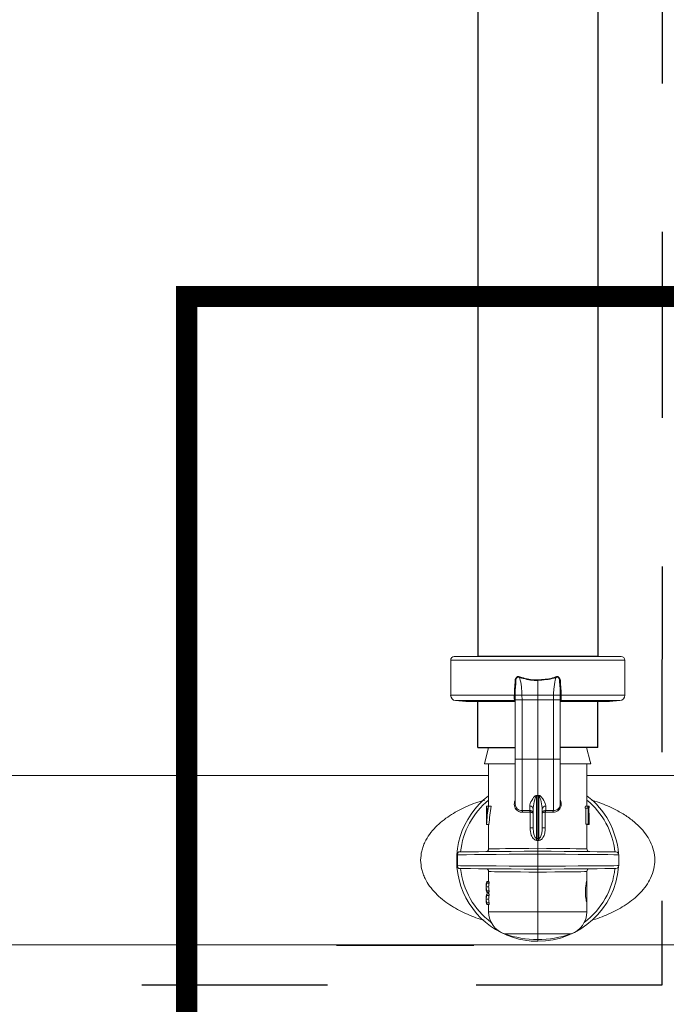
# Model space of a CAD drawing. Extents: x -8.6 to 9.7, y -6 to 8.1.
# Drawn here: x 2.7 to 3.1, y 0.8 to 1.5 of the extents above; entities that cross this region are included whole.
import ezdxf

# ---------------------------------------------------------------- set-up
doc = ezdxf.new("R2010")
doc.units = 0
doc.header["$MEASUREMENT"] = 0
doc.linetypes.add('HIDDEN2', pattern=[0.1875, 0.125, -0.0625])
for name, color, linetype in [('driplines', 35, 'CONTINUOUS'), ('hidden', 7, 'HIDDEN2'), ('image', 7, 'CONTINUOUS'), ('text_bubbles', 6, 'CONTINUOUS')]:
    doc.layers.add(name, color=color, linetype=linetype)
doc.styles.add('Arial', font='arial.ttf')
doc.dimstyles.get("Standard").update_dxf_attribs({"dimtxt": 0.18, "dimasz": 0.18, "dimexe": 0.18, "dimexo": 0.0625, "dimgap": 0.09, "dimtad": 0, "dimtih": 1, "dimtoh": 1, "dimdec": 4, "dimzin": 0, "dimdsep": 46, "dimtxsty": 'STANDARD', "dimcen": 0.09, "dimadec": 0, "dimazin": 0, "dimtfac": 1, "dimtdec": 4, "dimtofl": 0, "dimtmove": 0, "dimatfit": 3, "dimfxl": 1, "dimtolj": 1, "dimtzin": 0, "dimarcsym": 0})

msp = doc.modelspace()

# ---------------------------------------------------------------- linework, layer by layer
at = {"layer": 'driplines'}
for p, q in [((2.98086, 6.97294), (2.98086, 1.06982)), ((3.06167, 6.97294), (3.06167, 1.06982)), ((2.98086, 1.00855), (2.98086, 1.04013)), ((3.06167, 1.00855), (3.06167, 1.04013)), ((2.98086, 1.00855), (3.00611, 1.00855)), ((3.06167, 1.00855), (3.03642, 1.00855))]:
    msp.add_line(p, q, dxfattribs=at)
at = {"layer": 'hidden', "flags": 128}
msp.add_lwpolyline([(3.10484, 0.84867), (0.92798, 0.84867), (-1.67391, 4.45751), (-1.67391, 7.21564), (3.10694, 7.21564)], close=True, dxfattribs=at)
at = {"layer": 'hidden', "const_width": 0.01425}
msp.add_lwpolyline([(2.78496, 1.31207), (3.79069, 1.31207), (3.79069, 0.63333), (2.78496, 0.63333)], close=True, dxfattribs=at)
at = {"layer": 'image', "color": 7, "linetype": 'Continuous', "lineweight": 15}
for p, q in [((2.96268, 1.0674), (2.96268, 1.04375)), ((3.07985, 1.0674), (2.96268, 1.0674)), ((2.9651, 1.06982), (3.07743, 1.06982)), ((3.07985, 1.04375), (3.07985, 1.0674)), ((3.02126, 1.05377), (3.02126, 1.04374)), ((2.96268, 1.04375), (3.00552, 1.04375)), ((3.00552, 1.04375), (3.00552, 1.04375)), ((3.00611, 1.04116), (3.00611, 1.03989)), ((3.00614, 1.04374), (3.00614, 1.04374)), ((3.00618, 1.0438), (3.00618, 1.04068)), ((3.01065, 1.04374), (3.0107, 1.04068)), ((3.01065, 1.04374), (3.02126, 1.04374)), ((3.0107, 1.04068), (3.0107, 1.00064)), ((3.0107, 1.04068), (3.02126, 1.04068)), ((3.02126, 1.04374), (3.02126, 1.04068)), ((3.03188, 1.04374), (3.02126, 1.04374)), ((3.03183, 1.04068), (3.02126, 1.04068)), ((3.02126, 1.04068), (3.02126, 1.00064)), ((3.03183, 1.04068), (3.03188, 1.04374)), ((3.03183, 1.00064), (3.03183, 1.04068)), ((3.03635, 1.04068), (3.03635, 1.0438)), ((3.03639, 1.04374), (3.03639, 1.04374)), ((3.03642, 1.00017), (3.03642, 1.04116)), ((3.03701, 1.04375), (3.03701, 1.04375)), ((3.03701, 1.04375), (3.07985, 1.04375)), ((2.966, 1.04013), (2.97296, 1.03952)), ((3.00611, 1.04013), (2.966, 1.04013)), ((3.00611, 1.03952), (2.97296, 1.03952)), ((3.00611, 1.03989), (3.00611, 1.00017)), ((3.07653, 1.04013), (3.03642, 1.04013)), ((3.06957, 1.03952), (3.03642, 1.03952)), ((3.06957, 1.03952), (3.07653, 1.04013)), ((2.98823, 1.00855), (2.9855, 0.99761)), ((3.00611, 1.00855), (2.98823, 1.00855)), ((3.05416, 1.00855), (3.03642, 1.00855)), ((3.0107, 1.00064), (3.02126, 1.00064)), ((3.02126, 1.00064), (3.02126, 0.97653)), ((3.03183, 1.00064), (3.02126, 1.00064)), ((3.00597, 0.99761), (2.9855, 0.99761)), ((2.98823, 0.99761), (2.98823, 0.96913)), ((3.0569, 0.99761), (3.03673, 0.99761)), ((3.0543, 0.96913), (3.0543, 0.99761)), ((2.98823, 0.98973), (2.39436, 0.98973)), ((3.1588, 0.98973), (3.0543, 0.98973)), ((3.02036, 0.97637), (3.02126, 0.97653)), ((3.02049, 0.976), (3.02049, 0.94742)), ((3.02126, 0.97653), (3.02217, 0.97637)), ((3.02126, 0.97614), (3.02126, 0.97653)), ((3.02126, 0.97614), (3.02126, 0.94734)), ((3.02204, 0.94742), (3.02204, 0.976)), ((2.98668, 0.95701), (2.98668, 0.96913)), ((2.98671, 0.96913), (2.98668, 0.96913)), ((2.98671, 0.96913), (2.98671, 0.96788)), ((2.98816, 0.96913), (2.98671, 0.96913)), ((2.98671, 0.96788), (2.98764, 0.96788)), ((2.98987, 0.96913), (2.98816, 0.96913)), ((3.01585, 0.96631), (3.01585, 0.96917)), ((3.02668, 0.96917), (3.02668, 0.96631)), ((3.05316, 0.96788), (3.05486, 0.96788)), ((3.05335, 0.96913), (3.05503, 0.96913)), ((3.05361, 0.96788), (3.05361, 0.95701)), ((3.05486, 0.96788), (3.05528, 0.96788)), ((3.05547, 0.96913), (3.05503, 0.96913)), ((3.05528, 0.96788), (3.05528, 0.95701)), ((3.05547, 0.95701), (3.05547, 0.96913)), ((3.05547, 0.96913), (3.05593, 0.96913)), ((3.05547, 0.96788), (3.05593, 0.96788)), ((3.05593, 0.96788), (3.05593, 0.96913)), ((3.05593, 0.96913), (3.05593, 0.96788)), ((3.0107, 0.96617), (3.01585, 0.96631)), ((3.01602, 0.96512), (3.01105, 0.96498)), ((3.01585, 0.96631), (3.01618, 0.96628)), ((3.01618, 0.96511), (3.01602, 0.96512)), ((3.01618, 0.95448), (3.01618, 0.96511)), ((3.01823, 0.95448), (3.01823, 0.967)), ((3.0243, 0.967), (3.0243, 0.95448)), ((3.02668, 0.96631), (3.02635, 0.96628)), ((3.02651, 0.96512), (3.02635, 0.96511)), ((3.02635, 0.96511), (3.02635, 0.95448)), ((3.03148, 0.96498), (3.02651, 0.96512)), ((3.02668, 0.96631), (3.03183, 0.96617)), ((2.98676, 0.95701), (2.98668, 0.95701)), ((2.98847, 0.95669), (2.98682, 0.95669)), ((2.98823, 0.95669), (2.98823, 0.94046)), ((3.01823, 0.95448), (3.01618, 0.95448)), ((3.02635, 0.95448), (3.0243, 0.95448)), ((3.05361, 0.95701), (3.05528, 0.95701)), ((3.0543, 0.94046), (3.0543, 0.95701)), ((3.0543, 0.95669), (3.05593, 0.95669)), ((3.05528, 0.95701), (3.05547, 0.95701)), ((3.05547, 0.95721), (3.05593, 0.95721)), ((3.05593, 0.95669), (3.05593, 0.95759)), ((3.02126, 0.94602), (3.02126, 0.94076)), ((2.96721, 0.93643), (2.96721, 0.92909)), ((3.02126, 0.92864), (3.02126, 0.93688)), ((3.07581, 0.9291), (3.07581, 0.93642)), ((2.98823, 0.92507), (2.98823, 0.91831)), ((3.02126, 0.92476), (3.02126, 0.89806)), ((3.0543, 0.9192), (3.0543, 0.92507)), ((2.9866, 0.91533), (2.9866, 0.9142)), ((2.98824, 0.91476), (2.98661, 0.91476)), ((2.98823, 0.91843), (2.98694, 0.91843)), ((2.98694, 0.91831), (2.98694, 0.9173)), ((2.98859, 0.91831), (2.98694, 0.91831)), ((2.98859, 0.9173), (2.98694, 0.9173)), ((2.98859, 0.91831), (2.98859, 0.9173)), ((3.05424, 0.90399), (3.05424, 0.91914)), ((2.98694, 0.91223), (2.98694, 0.91122)), ((2.98859, 0.91223), (2.98694, 0.91223)), ((2.98859, 0.91122), (2.98694, 0.91122)), ((2.98823, 0.9111), (2.98694, 0.9111)), ((2.98823, 0.91023), (2.98694, 0.91023)), ((2.98694, 0.9101), (2.98694, 0.9091)), ((2.98859, 0.9101), (2.98694, 0.9101)), ((2.98859, 0.9091), (2.98694, 0.9091)), ((2.98823, 0.91122), (2.98823, 0.9101)), ((2.98859, 0.91223), (2.98859, 0.91122)), ((2.98859, 0.9101), (2.98859, 0.9091)), ((2.9866, 0.90712), (2.9866, 0.906)), ((2.98824, 0.90656), (2.98661, 0.90656)), ((2.98694, 0.90402), (2.98694, 0.90302)), ((2.98859, 0.90402), (2.98694, 0.90402)), ((2.98859, 0.90302), (2.98694, 0.90302)), ((2.98823, 0.90289), (2.98694, 0.90289)), ((2.98823, 0.90302), (2.98823, 0.89806)), ((2.98859, 0.90402), (2.98859, 0.90302)), ((3.0543, 0.89806), (3.0543, 0.9041)), ((2.98823, 0.89806), (3.02126, 0.89806)), ((3.02126, 0.89806), (3.02126, 0.88315)), ((3.02126, 0.89806), (3.0543, 0.89806)), ((3.02126, 0.88315), (2.99889, 0.88315)), ((3.02126, 0.88315), (3.02126, 0.87942)), ((3.04364, 0.88315), (3.02126, 0.88315)), ((0.81645, 0.8755), (3.1588, 0.87579)), ((3.02126, 0.87942), (3.02126, 0.87821))]:
    msp.add_line(p, q, dxfattribs=at)
at = {"layer": 'image'}
for p, q in [((3.06167, 1.06982), (2.98086, 1.06982)), ((2.88586, 0.87568), (2.97831, 0.87568))]:
    msp.add_line(p, q, dxfattribs=at)
at = {"layer": 'image', "color": 7, "linetype": 'Continuous', "lineweight": 15, "flags": 128}
for points in [[(3.00644, 1.05157), (3.00644, 1.05157), (3.00618, 1.04685), (3.00614, 1.04374)], [(3.03639, 1.04374), (3.03635, 1.04685), (3.03609, 1.05157), (3.03609, 1.05157)], [(3.05416, 1.00855), (3.0565, 0.99921), (3.0569, 0.99761)], [(3.02126, 0.93688), (3.01153, 0.9368), (3.0021, 0.93672), (2.99329, 0.93665), (2.98538, 0.93658), (2.97862, 0.93652), (2.97323, 0.93648), (2.96939, 0.93645), (2.96721, 0.93643)], [(2.96864, 0.93836), (2.96865, 0.93836), (2.96961, 0.93837), (2.9721, 0.93839), (2.97605, 0.93843), (2.98134, 0.93847), (2.98781, 0.93853), (2.99526, 0.93859), (3.00349, 0.93867), (3.01224, 0.93874), (3.02126, 0.93882)], [(2.98823, 0.94046), (2.98854, 0.94046), (2.98987, 0.94047), (2.99221, 0.94049), (2.99547, 0.94052), (2.99956, 0.94056), (3.00435, 0.94061), (3.00968, 0.94065), (3.01538, 0.94071), (3.02126, 0.94076)], [(3.02126, 0.94076), (3.02715, 0.94071), (3.03285, 0.94065), (3.03818, 0.94061), (3.04297, 0.94056), (3.04706, 0.94052), (3.05032, 0.94049), (3.05266, 0.94047), (3.05399, 0.94046), (3.0543, 0.94046)], [(3.02126, 0.93882), (3.03028, 0.93874), (3.03904, 0.93867), (3.04727, 0.93859), (3.05472, 0.93853), (3.06119, 0.93847), (3.06648, 0.93843), (3.07042, 0.93839), (3.07292, 0.93837), (3.07388, 0.93836), (3.07389, 0.93836)], [(3.07581, 0.93642), (3.07581, 0.93642), (3.07495, 0.93643), (3.07246, 0.93645), (3.06843, 0.93649), (3.06297, 0.93653), (3.05625, 0.93659), (3.04847, 0.93665), (3.03987, 0.93673), (3.03071, 0.9368), (3.02126, 0.93688)], [(2.96721, 0.92909), (2.96939, 0.92908), (2.97323, 0.92904), (2.97862, 0.929), (2.98538, 0.92894), (2.99329, 0.92887), (3.0021, 0.9288), (3.01153, 0.92872), (3.02126, 0.92864)], [(3.02126, 0.92864), (3.03071, 0.92872), (3.03987, 0.9288), (3.04847, 0.92887), (3.05625, 0.92893), (3.06297, 0.92899), (3.06843, 0.92904), (3.07246, 0.92907), (3.07495, 0.92909), (3.07581, 0.9291), (3.07581, 0.9291)], [(3.02126, 0.9267), (3.01224, 0.92678), (3.00349, 0.92686), (2.99526, 0.92693), (2.98781, 0.92699), (2.98134, 0.92705), (2.97605, 0.92709), (2.9721, 0.92713), (2.96961, 0.92715), (2.96865, 0.92716), (2.96864, 0.92716)], [(3.02126, 0.92476), (3.01538, 0.92481), (3.00968, 0.92487), (3.00435, 0.92492), (2.99956, 0.92496), (2.99547, 0.925), (2.99221, 0.92503), (2.98987, 0.92505), (2.98854, 0.92506), (2.98823, 0.92507)], [(3.07389, 0.92716), (3.07388, 0.92716), (3.07292, 0.92715), (3.07042, 0.92713), (3.06648, 0.92709), (3.06119, 0.92705), (3.05472, 0.92699), (3.04727, 0.92693), (3.03904, 0.92686), (3.03028, 0.92678), (3.02126, 0.9267)], [(3.0543, 0.92507), (3.05399, 0.92506), (3.05266, 0.92505), (3.05032, 0.92503), (3.04706, 0.925), (3.04297, 0.92496), (3.03818, 0.92492), (3.03285, 0.92487), (3.02715, 0.92481), (3.02126, 0.92476)]]:
    msp.add_lwpolyline(points, dxfattribs=at)
at = {"layer": 'image', "color": 7, "linetype": 'Continuous', "lineweight": 15}
for centre, radius, start, end in [((2.9651, 1.0674), 0.00242, 90, 180), ((3.07743, 1.0674), 0.00242, 0, 90), ((2.96631, 1.04375), 0.00364, 180, 265), ((3.00487, 0.95725), 0.0865, 89.1607, 89.56846), ((3.00499, 0.96086), 0.08289, 89.20476, 89.6303), ((3.03766, 0.95725), 0.0865, 90.43154, 90.8393), ((3.03754, 0.96086), 0.08289, 90.3697, 90.79524), ((3.07621, 1.04375), 0.00364, 275, 0), ((3.02126, 0.93276), 0.05455, 127.26883, 270), ((3.01442, 0.97415), 0.00634, 16.90627, 20.4845), ((3.02881, 0.97392), 0.00708, 159.78167, 162.98366), ((3.02126, 0.93276), 0.05455, 4.72041, 52.73117), ((3.02126, 0.93276), 0.05225, 129.21129, 173.83914), ((3.01049, 0.97049), 0.00432, 178.09776, 272.70052), ((3.01593, 0.96687), 0.0023, 3.1675, 92.00648), ((3.0266, 0.96687), 0.0023, 87.99352, 176.8325), ((3.02126, 0.93276), 0.05225, 6.16086, 50.78871), ((3.01302, 0.96529), 0.00301, 356.72941, 19.69227), ((3.01319, 0.9657), 0.00305, 348.90477, 11.09523), ((3.02931, 0.9657), 0.00302, 168.79806, 191.20194), ((3.02951, 0.96529), 0.00301, 160.30773, 183.27059), ((2.93366, 0.95373), 0.08706, 354.99013, 355.84807), ((3.10005, 0.95302), 0.07821, 184.10342, 185.05838), ((2.96865, 0.93642), 0.00194, 90.5, 113.01544), ((2.98629, 0.94046), 0.00194, 270.5, 0.40023), ((3.05624, 0.94046), 0.00194, 179.92049, 269.5), ((3.07387, 0.93642), 0.00194, 1.80385, 89.5), ((3.02126, 0.93276), 0.05455, 270, 355.2795), ((3.07387, 0.9291), 0.00194, 270.5, 0), ((2.96865, 0.9291), 0.00194, 247.02862, 269.5), ((3.02126, 0.93276), 0.05225, 186.16086, 233.14624), ((2.98629, 0.92507), 0.00194, 359.92049, 89.5), ((3.02126, 0.93276), 0.05225, 306.85377, 353.83914), ((3.05624, 0.92507), 0.00194, 90.5, 180.40107), ((3.00399, 0.89806), 0.01576, 180, 251.10326), ((3.03854, 0.89806), 0.01576, 288.89674, 0), ((3.02126, 0.94852), 0.0691, 251.10326, 270), ((3.02126, 0.94852), 0.0691, 270, 288.89674)]:
    msp.add_arc(centre, radius, start, end, dxfattribs=at)
for centre, major_axis, ratio, start_param, end_param in [((2.60152, 0.99789), (-0.43258, 0.01631), 0.057028, 2.892209, 2.899513), ((3.44101, 0.99789), (-0.43258, -0.01631), 0.057028, 0.242079, 0.249383), ((3.02126, 0.9514), (0, -0.06763), 0.512628, 4.466249, 4.626425), ((3.02126, 0.94905), (0, -0.06765), 0.5125, 4.411097, 4.599183), ((3.02126, 0.94905), (0, -0.06445), 0.5125, 4.395664, 4.593549), ((3.02126, 0.98287), (0, -0.05772), 0.572266, 1.308081, 1.330321), ((3.02126, 0.98287), (0, -0.06058), 0.572266, 1.320754, 1.34188), ((3.02126, 0.95759), (0, -0.06763), 0.512628, 1.565207, 1.723606), ((3.02126, 0.95885), (-0.03467, 0), 0.550388, 0.085963, 0.113206), ((3.02126, 0.9571), (-0.03467, 0), 0.550388, 3.120074, 3.147182), ((3.02143, 0.89167), (0.00486, -0.05576), 0.629839, 3.008763, 3.03063), ((3.0211, 0.89167), (-0.00486, -0.05576), 0.629839, 3.252556, 3.274423), ((3.02126, 0.89037), (0.00417, -0.05579), 0.587312, 3.014996, 3.041633), ((3.02126, 0.89037), (-0.00417, -0.05579), 0.587312, 3.241553, 3.268189), ((3.02126, 0.91533), (-0.03467, 0), 0.639827, 6.142865, 6.285987), ((3.02126, 0.91521), (-0.03467, 0), 0.63982, 6.142865, 6.280384), ((3.02126, 0.9142), (-0.03467, 0), 0.640059, 6.142865, 6.257743), ((3.02126, 0.91533), (-0.03467, 0), 0.640059, 0.025442, 0.14032), ((3.02126, 0.9142), (-0.03303, 0), 0.640059, 6.135864, 6.256483), ((3.02126, 0.91533), (-0.03303, 0), 0.640059, 0.026703, 0.147321), ((3.02126, 0.9142), (-0.03467, 0), 0.64022, 6.280384, 6.423505), ((3.02126, 0.90712), (-0.03467, 0), 0.639827, 6.142865, 6.285987), ((3.02126, 0.91433), (-0.03467, 0), 0.640229, 0.002802, 0.14032), ((3.02126, 0.907), (-0.03467, 0), 0.63982, 6.142865, 6.280384), ((3.02126, 0.90599), (-0.03467, 0), 0.640059, 6.142865, 6.257743), ((3.02126, 0.90599), (-0.03303, 0), 0.640059, 6.135864, 6.256483), ((3.02126, 0.906), (-0.03467, 0), 0.64022, 6.280384, 6.423505), ((3.02126, 0.90612), (-0.03467, 0), 0.640229, 0.002802, 0.14032), ((3.02126, 0.90712), (-0.03467, 0), 0.640059, 0.025442, 0.14032), ((3.02126, 0.90712), (-0.03303, 0), 0.640059, 0.026703, 0.147321)]:
    msp.add_ellipse(centre, major_axis=major_axis, ratio=ratio, start_param=start_param, end_param=end_param, dxfattribs=at)
for points, knots in [([(3.00552, 1.04375), (3.00552, 1.04479), (3.00552, 1.04765), (3.00599, 1.05093), (3.00599, 1.05368), (3.00632, 1.0549), (3.00685, 1.05573), (3.0074, 1.05618), (3.00797, 1.05638), (3.00867, 1.05635), (3.00912, 1.05614), (3.00939, 1.05602)], [0, 0, 0, 0, 0.208042, 0.571219, 0.662078, 0.757006, 0.820308, 0.858421, 0.899733, 0.940758, 1, 1, 1, 1]), ([(3.00914, 1.05558), (3.00914, 1.05558), (3.00914, 1.05558), (3.00851, 1.05597), (3.00809, 1.05599), (3.00778, 1.05593), (3.0075, 1.05579), (3.00712, 1.05544), (3.00672, 1.05468), (3.00645, 1.05379), (3.00652, 1.05291), (3.00653, 1.05224), (3.00644, 1.05179), (3.00644, 1.05157), (3.00644, 1.05157)], [0, 0, 0, 0, 0.000045, 0.1213, 0.199148, 0.234976, 0.276125, 0.349715, 0.47927, 0.678298, 0.784862, 0.897417, 0.99991, 1, 1, 1, 1]), ([(3.00907, 1.0559), (3.00923, 1.05524), (3.00987, 1.05275), (3.01042, 1.04865), (3.01058, 1.04513), (3.01065, 1.04374)], [0, 0, 0, 0, 0.177478, 0.677043, 1, 1, 1, 1]), ([(3.02126, 1.05377), (3.02046, 1.05376), (3.01633, 1.05369), (3.01234, 1.05477), (3.00914, 1.05565)], [0, 0, 0, 0, 0.194303, 1, 1, 1, 1]), ([(3.0093, 1.05607), (3.01246, 1.05517), (3.01638, 1.05405), (3.02046, 1.05412), (3.02125, 1.05413)], [0, 0, 0, 0, 0.806023, 1, 1, 1, 1]), ([(3.03339, 1.05565), (3.03305, 1.05554), (3.02919, 1.05432), (3.02504, 1.05403), (3.02126, 1.05377)], [0, 0, 0, 0, 0.08851, 1, 1, 1, 1]), ([(3.02128, 1.05377), (3.02128, 1.05383), (3.02127, 1.05394), (3.02127, 1.05407), (3.02126, 1.05413)], [0, 0, 0, 0, 0.500273, 1, 1, 1, 1]), ([(3.02128, 1.05413), (3.02465, 1.05434), (3.02838, 1.05457), (3.03222, 1.05574), (3.0329, 1.05596), (3.03323, 1.05607)], [0, 0, 0, 0, 0.821883, 0.911328, 1, 1, 1, 1]), ([(3.03188, 1.04374), (3.03195, 1.04513), (3.03211, 1.04865), (3.03266, 1.05275), (3.03329, 1.05524), (3.03346, 1.0559)], [0, 0, 0, 0, 0.322957, 0.822522, 1, 1, 1, 1]), ([(3.03314, 1.05602), (3.03341, 1.05614), (3.03386, 1.05635), (3.03456, 1.05638), (3.03513, 1.05618), (3.03568, 1.05573), (3.03621, 1.0549), (3.03654, 1.05368), (3.03654, 1.05093), (3.03701, 1.04765), (3.03701, 1.04479), (3.03701, 1.04375)], [0, 0, 0, 0, 0.059242, 0.100267, 0.141579, 0.179692, 0.242994, 0.337922, 0.428781, 0.791958, 1, 1, 1, 1]), ([(3.03609, 1.05157), (3.03609, 1.05157), (3.03609, 1.05179), (3.03591, 1.05277), (3.03607, 1.0539), (3.03566, 1.05497), (3.03541, 1.05544), (3.03501, 1.05582), (3.03472, 1.05594), (3.0344, 1.05599), (3.03402, 1.05597), (3.03339, 1.05558), (3.03339, 1.05558), (3.03339, 1.05558)], [0, 0, 0, 0, 0.000091, 0.10286, 0.473216, 0.519564, 0.649469, 0.723257, 0.781696, 0.800315, 0.878373, 0.999955, 1, 1, 1, 1]), ([(3.00549, 1.04126), (3.00548, 1.04159), (3.00546, 1.04224), (3.00551, 1.04315), (3.00552, 1.04366), (3.00552, 1.04375)], [0, 0, 0, 0, 0.449389, 0.898272, 1, 1, 1, 1]), ([(3.00616, 1.04068), (3.00616, 1.04076), (3.00616, 1.0409), (3.00602, 1.04108), (3.00579, 1.04122), (3.00559, 1.04125), (3.00549, 1.04126)], [0, 0, 0, 0, 0.25003, 0.499983, 0.749944, 1, 1, 1, 1]), ([(3.00611, 1.04027), (3.00604, 1.04029), (3.00577, 1.04037), (3.00558, 1.04072), (3.00552, 1.04111), (3.00549, 1.04126)], [0, 0, 0, 0, 0.16957, 0.662474, 1, 1, 1, 1]), ([(3.00614, 1.04374), (3.00614, 1.04363), (3.00613, 1.04302), (3.00608, 1.0419), (3.00616, 1.04112), (3.00616, 1.04068), (3.00616, 1.04068)], [0, 0, 0, 0, 0.104545, 0.559729, 0.999806, 1, 1, 1, 1]), ([(3.0107, 1.04068), (3.01009, 1.04068), (3.00889, 1.04068), (3.00736, 1.04068), (3.00635, 1.04068), (3.0061, 1.04068), (3.00611, 1.04068), (3.00612, 1.04068)], [0, 0, 0, 0, 0.243369, 0.486735, 0.730055, 0.973424, 1, 1, 1, 1]), ([(3.00614, 1.04374), (3.00614, 1.04374), (3.0062, 1.04374), (3.00653, 1.04374), (3.00746, 1.04374), (3.00876, 1.04374), (3.0099, 1.04374), (3.01053, 1.04374), (3.01064, 1.04374)], [0, 0, 0, 0, 0.01751, 0.249064, 0.481933, 0.715278, 0.948222, 1, 1, 1, 1]), ([(3.03183, 1.04068), (3.03244, 1.04068), (3.03365, 1.04068), (3.03514, 1.04068), (3.03609, 1.04068), (3.03622, 1.04068), (3.03626, 1.04068)], [0, 0, 0, 0, 0.28138, 0.562755, 0.844079, 1, 1, 1, 1]), ([(3.03188, 1.04374), (3.0324, 1.04374), (3.03343, 1.04374), (3.0348, 1.04374), (3.03582, 1.04374), (3.03628, 1.04374), (3.03637, 1.04374), (3.03639, 1.04374)], [0, 0, 0, 0, 0.231822, 0.46363, 0.69643, 0.929729, 1, 1, 1, 1]), ([(3.03626, 1.04068), (3.03634, 1.04068), (3.03643, 1.04068), (3.03642, 1.04068), (3.03641, 1.04068)], [0, 0, 0, 0, 0.803266, 1, 1, 1, 1]), ([(3.03637, 1.04068), (3.03637, 1.04068), (3.03637, 1.0408), (3.03644, 1.04125), (3.03641, 1.0423), (3.0364, 1.04326), (3.03639, 1.04374)], [0, 0, 0, 0, 0.000194, 0.121478, 0.554247, 1, 1, 1, 1]), ([(3.03637, 1.04068), (3.03637, 1.04076), (3.03637, 1.0409), (3.03651, 1.04108), (3.03674, 1.04122), (3.03694, 1.04125), (3.03704, 1.04126)], [0, 0, 0, 0, 0.25003, 0.499983, 0.749944, 1, 1, 1, 1]), ([(3.03704, 1.04126), (3.037, 1.04102), (3.03692, 1.04055), (3.03658, 1.04034), (3.03642, 1.04023)], [0, 0, 0, 0, 0.510627, 1, 1, 1, 1]), ([(3.03701, 1.04375), (3.03702, 1.04335), (3.03704, 1.04255), (3.03708, 1.04173), (3.03705, 1.04135), (3.03704, 1.04126)], [0, 0, 0, 0, 0.436807, 0.874048, 1, 1, 1, 1]), ([(3.00611, 1.00064), (3.00611, 0.99695), (3.00611, 0.98955), (3.00611, 0.97999), (3.00611, 0.97288), (3.00611, 0.97131), (3.00611, 0.97052)], [0, 0, 0, 0, 0.249887, 0.500134, 0.749561, 1, 1, 1, 1]), ([(3.0107, 1.00064), (3.01009, 1.00064), (3.00889, 1.00064), (3.00737, 1.00064), (3.00632, 1.00064), (3.00618, 1.00064), (3.00611, 1.00064)], [0, 0, 0, 0, 0.250013, 0.500024, 0.749987, 1, 1, 1, 1]), ([(3.0107, 1.00064), (3.0107, 0.99607), (3.0107, 0.98693), (3.0107, 0.97536), (3.0107, 0.96847), (3.0107, 0.96679), (3.0107, 0.96617)], [0, 0, 0, 0, 0.279396, 0.558792, 0.838192, 1, 1, 1, 1]), ([(3.03183, 0.96617), (3.03183, 0.96679), (3.03183, 0.96847), (3.03183, 0.97536), (3.03183, 0.98693), (3.03183, 0.99607), (3.03183, 1.00064)], [0, 0, 0, 0, 0.161808, 0.441208, 0.720604, 1, 1, 1, 1]), ([(3.03183, 1.00064), (3.03244, 1.00064), (3.03364, 1.00064), (3.03516, 1.00064), (3.03621, 1.00064), (3.03635, 1.00064), (3.03642, 1.00064)], [0, 0, 0, 0, 0.250013, 0.500024, 0.749987, 1, 1, 1, 1]), ([(3.03642, 0.97051), (3.03642, 0.9713), (3.03642, 0.97288), (3.03642, 0.97999), (3.03642, 0.98954), (3.03642, 0.99695), (3.03642, 1.00064)], [0, 0, 0, 0, 0.250434, 0.499861, 0.750115, 1, 1, 1, 1]), ([(3.01585, 0.96917), (3.01587, 0.96945), (3.01599, 0.97085), (3.01717, 0.97319), (3.01882, 0.97545), (3.0198, 0.97621), (3.02021, 0.97633), (3.02036, 0.97637)], [0, 0, 0, 0, 0.136158, 0.684358, 0.902632, 0.963656, 1, 1, 1, 1]), ([(3.02049, 0.976), (3.02044, 0.97597), (3.02035, 0.97592), (3.02016, 0.97571), (3.01968, 0.97486), (3.0189, 0.97219), (3.0183, 0.96937), (3.01825, 0.96739), (3.01823, 0.967)], [0, 0, 0, 0, 0.0151733, 0.0245482, 0.0766816, 0.2931302, 0.8614643, 1, 1, 1, 1]), ([(3.0243, 0.967), (3.02428, 0.96739), (3.02422, 0.96937), (3.02363, 0.97219), (3.02285, 0.97486), (3.02236, 0.97574), (3.02215, 0.97594), (3.02207, 0.97598), (3.02204, 0.976)], [0, 0, 0, 0, 0.138533, 0.706854, 0.923298, 0.97543, 0.992915, 1, 1, 1, 1]), ([(3.02217, 0.97637), (3.02232, 0.97633), (3.02273, 0.97621), (3.02371, 0.97545), (3.02536, 0.97319), (3.02654, 0.97085), (3.02665, 0.96945), (3.02668, 0.96917)], [0, 0, 0, 0, 0.03638, 0.097402, 0.315668, 0.863847, 1, 1, 1, 1]), ([(2.94247, 0.93276), (2.94261, 0.93484), (2.94282, 0.93799), (2.94407, 0.94204), (2.94569, 0.94587), (2.94841, 0.95036), (2.95372, 0.95659), (2.96173, 0.963), (2.97242, 0.96865), (2.98048, 0.97196), (2.98507, 0.97308), (2.98565, 0.97322)], [0, 0, 0, 0, 0.0947525, 0.1437066, 0.1944453, 0.2874263, 0.3886589, 0.582623, 0.7771459, 0.9717905, 1, 1, 1, 1]), ([(3.01105, 0.96498), (3.01082, 0.96498), (3.00997, 0.96498), (3.00856, 0.96537), (3.00711, 0.96638), (3.00607, 0.96777), (3.00547, 0.96949), (3.00547, 0.97138), (3.00573, 0.97274), (3.0061, 0.97327), (3.00611, 0.97329)], [0, 0, 0, 0, 0.060001, 0.225177, 0.379449, 0.524251, 0.670188, 0.832435, 0.993422, 1, 1, 1, 1]), ([(3.03642, 0.97324), (3.03647, 0.97316), (3.03681, 0.97259), (3.03706, 0.9713), (3.03706, 0.96948), (3.03642, 0.96764), (3.03518, 0.96613), (3.03346, 0.96511), (3.03214, 0.96502), (3.03148, 0.96498)], [0, 0, 0, 0, 0.025268, 0.171638, 0.319627, 0.48047, 0.652342, 0.826741, 1, 1, 1, 1]), ([(3.03183, 0.96617), (3.03183, 0.96617), (3.03241, 0.96617), (3.03343, 0.96627), (3.03487, 0.96703), (3.03588, 0.96823), (3.0364, 0.96952), (3.03637, 0.97033), (3.03637, 0.97063)], [0, 0, 0, 0, 0.000075, 0.230111, 0.459435, 0.680712, 0.883414, 1, 1, 1, 1]), ([(3.05756, 0.97307), (3.05781, 0.97301), (3.06206, 0.97197), (3.06857, 0.96926), (3.07706, 0.96505), (3.08381, 0.96062), (3.08949, 0.95575), (3.09391, 0.95064), (3.09722, 0.94531), (3.09946, 0.93945), (3.10031, 0.93309), (3.09962, 0.92672), (3.0975, 0.92079), (3.09427, 0.91537), (3.08897, 0.90908), (3.08096, 0.90262), (3.07023, 0.89694), (3.06244, 0.89369), (3.05814, 0.89262), (3.05785, 0.89255)], [0, 0, 0, 0, 0.006015, 0.104667, 0.171211, 0.237638, 0.301861, 0.352914, 0.399834, 0.450559, 0.49873, 0.547036, 0.597575, 0.644947, 0.696119, 0.794992, 0.893945, 0.992954, 1, 1, 1, 1]), ([(3.0107, 0.96617), (3.01074, 0.96613), (3.01083, 0.96606), (3.01094, 0.96577), (3.01102, 0.9654), (3.01104, 0.96512), (3.01105, 0.96498)], [0, 0, 0, 0, 0.250023, 0.500018, 0.749925, 1, 1, 1, 1]), ([(3.01823, 0.96415), (3.01823, 0.96415), (3.01823, 0.96416), (3.01823, 0.96417), (3.01823, 0.96418), (3.01823, 0.9642), (3.01823, 0.96425), (3.01823, 0.96433), (3.01822, 0.9644), (3.0182, 0.96452), (3.01814, 0.96476), (3.01795, 0.96524), (3.01751, 0.96574), (3.01687, 0.96613), (3.01642, 0.96623), (3.01618, 0.96628)], [0, 0, 0, 0, 0.0061491, 0.007222, 0.0095224, 0.0172665, 0.0306817, 0.0551376, 0.0989743, 0.1009278, 0.1835721, 0.349709, 0.6053889, 0.797431, 1, 1, 1, 1]), ([(3.01823, 0.96415), (3.01823, 0.96415), (3.01823, 0.96415), (3.01823, 0.96416), (3.01823, 0.96416), (3.01823, 0.96417), (3.01823, 0.96419), (3.01823, 0.96423), (3.01822, 0.96426), (3.0182, 0.96431), (3.01814, 0.96443), (3.01794, 0.96464), (3.01751, 0.96486), (3.01687, 0.96504), (3.01642, 0.96509), (3.01618, 0.96511)], [0, 0, 0, 0, 0.00608, 0.00722, 0.009589, 0.017238, 0.030767, 0.055045, 0.098938, 0.101403, 0.184142, 0.349615, 0.605505, 0.797591, 1, 1, 1, 1]), ([(3.02635, 0.96628), (3.02611, 0.96623), (3.02565, 0.96613), (3.02502, 0.96574), (3.02458, 0.96524), (3.02439, 0.96476), (3.02433, 0.96452), (3.02431, 0.9644), (3.0243, 0.96433), (3.0243, 0.96425), (3.0243, 0.9642), (3.0243, 0.96418), (3.0243, 0.96417), (3.0243, 0.96416), (3.0243, 0.96415), (3.0243, 0.96415)], [0, 0, 0, 0, 0.202569, 0.394611, 0.650291, 0.816428, 0.899072, 0.901026, 0.944862, 0.969318, 0.982734, 0.990478, 0.992778, 0.993851, 1, 1, 1, 1]), ([(3.02635, 0.96511), (3.02611, 0.96509), (3.02565, 0.96504), (3.02502, 0.96486), (3.02459, 0.96464), (3.02438, 0.96443), (3.02433, 0.96431), (3.02431, 0.96426), (3.0243, 0.96423), (3.0243, 0.96419), (3.0243, 0.96417), (3.0243, 0.96416), (3.0243, 0.96416), (3.0243, 0.96415), (3.0243, 0.96415), (3.0243, 0.96415)], [0, 0, 0, 0, 0.202409, 0.394495, 0.650385, 0.815858, 0.898597, 0.901062, 0.944955, 0.969233, 0.982762, 0.990411, 0.99278, 0.99392, 1, 1, 1, 1]), ([(3.03183, 0.96617), (3.03179, 0.96613), (3.0317, 0.96606), (3.03159, 0.96577), (3.03151, 0.9654), (3.03149, 0.96512), (3.03148, 0.96498)], [0, 0, 0, 0, 0.249999, 0.500243, 0.750125, 1, 1, 1, 1]), ([(3.02038, 0.94613), (3.02015, 0.94617), (3.01956, 0.94627), (3.01856, 0.94691), (3.01762, 0.94808), (3.01644, 0.9506), (3.01629, 0.95283), (3.01618, 0.95448)], [0, 0, 0, 0, 0.071357, 0.178297, 0.344486, 0.512466, 1, 1, 1, 1]), ([(3.01823, 0.95448), (3.01829, 0.9531), (3.01835, 0.95127), (3.01898, 0.94911), (3.01946, 0.94814), (3.02001, 0.94756), (3.02036, 0.94746), (3.02049, 0.94742)], [0, 0, 0, 0, 0.536761, 0.709363, 0.864453, 0.949819, 1, 1, 1, 1]), ([(3.02204, 0.94742), (3.02216, 0.94746), (3.02237, 0.94751), (3.02276, 0.9478), (3.02327, 0.94848), (3.02386, 0.95), (3.02423, 0.9521), (3.02427, 0.95373), (3.0243, 0.95448)], [0, 0, 0, 0, 0.045344, 0.082929, 0.180826, 0.364693, 0.704521, 1, 1, 1, 1]), ([(3.02635, 0.95448), (3.02631, 0.95359), (3.02622, 0.95163), (3.0255, 0.9491), (3.02437, 0.94731), (3.02333, 0.94646), (3.02259, 0.94618), (3.02221, 0.94613), (3.02214, 0.94613)], [0, 0, 0, 0, 0.265327, 0.582537, 0.770988, 0.885974, 0.979326, 1, 1, 1, 1]), ([(3.02126, 0.94602), (3.02126, 0.94604), (3.02126, 0.94627), (3.02126, 0.94674), (3.02126, 0.94714), (3.02126, 0.94734)], [0, 0, 0, 0, 0.029468, 0.504273, 1, 1, 1, 1]), ([(2.96721, 0.93643), (2.96721, 0.93651), (2.96722, 0.93668), (2.96725, 0.93697), (2.96735, 0.9374), (2.96766, 0.93807), (2.96792, 0.93821), (2.9679, 0.9382), (2.9679, 0.9382)], [0, 0, 0, 0, 0.029867, 0.066315, 0.126257, 0.281874, 0.807577, 1, 1, 1, 1]), ([(3.02126, 0.94076), (3.02126, 0.94071), (3.02126, 0.94057), (3.02126, 0.94021), (3.02126, 0.93971), (3.02126, 0.93922), (3.02126, 0.93889), (3.02126, 0.93884), (3.02126, 0.93882)], [0, 0, 0, 0, 0.046723, 0.14132, 0.356007, 0.57071, 0.785341, 1, 1, 1, 1]), ([(3.02126, 0.93688), (3.02126, 0.93693), (3.02126, 0.93707), (3.02126, 0.93743), (3.02126, 0.93793), (3.02126, 0.93842), (3.02126, 0.93876), (3.02126, 0.9388), (3.02126, 0.93882)], [0, 0, 0, 0, 0.04879, 0.14133, 0.356009, 0.570642, 0.785348, 1, 1, 1, 1]), ([(2.98531, 0.89238), (2.98491, 0.89247), (2.98049, 0.89355), (2.97258, 0.89681), (2.96183, 0.90246), (2.95379, 0.90887), (2.94846, 0.9151), (2.94572, 0.91958), (2.9441, 0.92342), (2.94283, 0.92749), (2.94261, 0.93067), (2.94247, 0.93276)], [0, 0, 0, 0, 0.019564, 0.215922, 0.412153, 0.608241, 0.709747, 0.803089, 0.85446, 0.904056, 1, 1, 1, 1]), ([(2.9679, 0.92732), (2.96791, 0.92732), (2.96792, 0.9273), (2.96781, 0.92739), (2.96765, 0.92756), (2.9675, 0.92779), (2.96738, 0.92807), (2.96728, 0.92841), (2.96724, 0.92867), (2.96721, 0.92892), (2.96721, 0.92905), (2.96721, 0.92909)], [0, 0, 0, 0, 0.172559, 0.422837, 0.595253, 0.715908, 0.849477, 0.900299, 0.951502, 0.981549, 1, 1, 1, 1]), ([(3.02126, 0.9267), (3.02126, 0.92672), (3.02126, 0.92676), (3.02126, 0.9271), (3.02126, 0.92759), (3.02126, 0.92809), (3.02126, 0.92845), (3.02126, 0.92859), (3.02126, 0.92864)], [0, 0, 0, 0, 0.214652, 0.429357, 0.64399, 0.858669, 0.951023, 1, 1, 1, 1]), ([(3.02126, 0.9267), (3.02126, 0.92668), (3.02126, 0.92664), (3.02126, 0.9263), (3.02126, 0.92581), (3.02126, 0.92531), (3.02126, 0.92495), (3.02126, 0.92481), (3.02126, 0.92476)], [0, 0, 0, 0, 0.21466, 0.429291, 0.643994, 0.858681, 0.953464, 1, 1, 1, 1]), ([(3.05429, 0.91914), (3.05427, 0.91906), (3.05421, 0.91889), (3.05392, 0.91762), (3.05359, 0.91573), (3.05335, 0.91334), (3.05331, 0.91077), (3.05347, 0.90832), (3.05378, 0.90621), (3.05409, 0.90471), (3.05429, 0.90395), (3.05428, 0.90406), (3.05427, 0.9041)], [0, 0, 0, 0, 0.104032, 0.20799, 0.313689, 0.420574, 0.525357, 0.627855, 0.73136, 0.837582, 0.944228, 1, 1, 1, 1])]:
    msp.add_open_spline(points, degree=3, knots=knots, dxfattribs=at)

# ---------------------------------------------------------------- leaders
at = {"layer": 'text_bubbles'}
msp.add_leader([(3.25926, 0.88165), (2.96959, 0.44079)], dimstyle='Standard', override={"dimtxt": 0.125, "dimexe": 0.125, "dimtxsty": 'Arial', "dimclrd": 256, "dimclre": 256, "dimclrt": 256, "dimtmove": 2, "dimlwd": -1, "dimlwe": -1}, dxfattribs=at)

doc.saveas('drawing.dxf')
